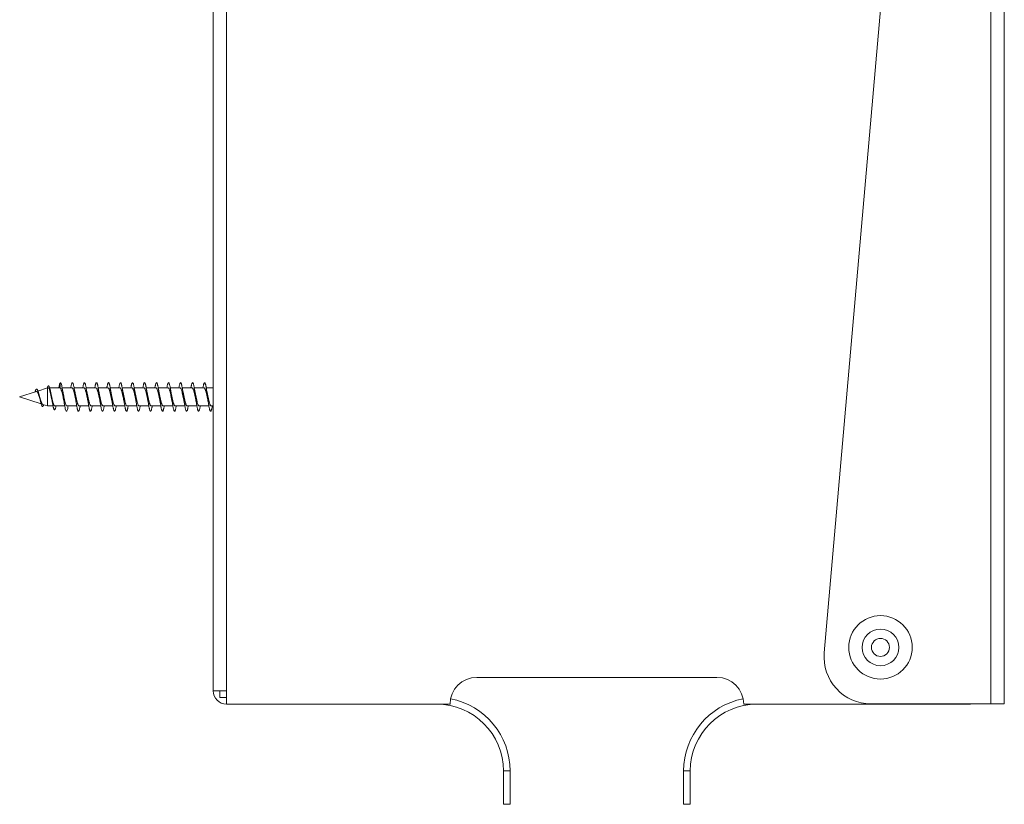
# Model space of a CAD drawing. Units: millimetres. Extents: x -223 to 556, y -241 to 468.
# Drawn here: x 369 to 517, y 1 to 119 of the extents above; entities that cross this region are included whole.
import ezdxf

# ---------------------------------------------------------------- set-up
doc = ezdxf.new("R2010")
doc.units = ezdxf.units.MM

msp = doc.modelspace()

# ---------------------------------------------------------------- linework, layer by layer
at = {"color": 7, "linetype": 'Continuous', "lineweight": 0}
for p, q in [((516.53, 235.02), (516.53, 16.52)), ((397.98, 18.47), (397.98, 234.47)), ((399.98, 234.47), (399.98, 18.47)), ((514.53, 16.52), (514.53, 234.02)), ((489.56, 24.13), (507.29, 226.78)), ((373.14, 63.82), (371.72, 63.36)), ((373.27, 63.82), (373.14, 63.82)), ((373.14, 61.12), (373.14, 63.82)), ((375.03, 63.82), (373.48, 63.82)), ((375.01, 63.82), (375.08, 64.61)), ((376.83, 63.82), (375.35, 63.82)), ((378.63, 63.82), (377.15, 63.82)), ((380.43, 63.82), (378.95, 63.82)), ((382.23, 63.82), (380.75, 63.82)), ((384.03, 63.82), (382.55, 63.82)), ((385.83, 63.82), (384.35, 63.82)), ((387.63, 63.82), (386.15, 63.82)), ((389.43, 63.82), (387.95, 63.82)), ((391.23, 63.82), (389.75, 63.82)), ((393.03, 63.82), (391.55, 63.82)), ((394.83, 63.82), (393.35, 63.82)), ((396.63, 63.82), (395.15, 63.82)), ((397.98, 63.82), (396.95, 63.82)), ((371.48, 63.28), (368.98, 62.47)), ((368.98, 62.47), (372.2, 61.42)), ((372.43, 61.35), (373.14, 61.12)), ((373.14, 61.12), (373.98, 61.12)), ((374.25, 61.12), (375.74, 61.12)), ((376.07, 61.12), (377.54, 61.12)), ((377.87, 61.12), (379.34, 61.12)), ((379.67, 61.12), (381.14, 61.12)), ((381.47, 61.12), (382.94, 61.12)), ((383.27, 61.12), (384.74, 61.12)), ((385.07, 61.12), (386.54, 61.12)), ((386.87, 61.12), (388.34, 61.12)), ((388.67, 61.12), (390.14, 61.12)), ((390.47, 61.12), (391.94, 61.12)), ((392.27, 61.12), (393.74, 61.12)), ((394.07, 61.12), (395.54, 61.12)), ((395.87, 61.12), (397.34, 61.12)), ((397.67, 61.12), (397.98, 61.12)), ((473.48, 20.47), (437.48, 20.47)), ((399.98, 18.47), (397.98, 18.47)), ((398.98, 18.47), (398.98, 17.47)), ((399.98, 18.47), (399.98, 16.47)), ((398.98, 17.47), (399.98, 17.47)), ((433.48, 16.47), (399.98, 16.47)), ((510.98, 16.47), (477.48, 16.47)), ((514.53, 16.52), (496.53, 16.52)), ((516.53, 16.52), (514.53, 16.52)), ((441.48, 6.47), (442.48, 6.47)), ((441.48, 1.47), (441.48, 6.47)), ((442.48, 6.47), (442.48, 1.47)), ((468.48, 6.47), (469.48, 6.47)), ((468.48, 1.47), (468.48, 6.47)), ((469.48, 6.47), (469.48, 1.47)), ((442.48, 1.47), (441.48, 1.47)), ((469.48, 1.47), (468.48, 1.47))]:
    msp.add_line(p, q, dxfattribs=at)
at = {"color": 7, "linetype": 'Continuous', "lineweight": 0, "flags": 128}
msp.add_lwpolyline([(376.25, 61.12), (376.21, 60.94), (376.18, 60.75), (376.14, 60.59), (376.1, 60.47), (376.06, 60.38), (376.02, 60.34), (375.98, 60.33), (375.94, 60.36), (375.9, 60.43), (375.86, 60.54), (375.82, 60.69), (375.78, 60.87), (375.75, 61.08), (375.71, 61.31), (375.67, 61.56), (375.63, 61.84), (375.59, 62.12), (375.55, 62.41), (375.51, 62.7), (375.47, 62.99), (375.43, 63.27), (375.39, 63.53), (375.36, 63.77), (375.32, 63.99), (375.28, 64.18), (375.24, 64.34), (375.2, 64.47), (375.16, 64.55), (375.12, 64.6), (375.08, 64.61), (375.08, 64.61)], dxfattribs=at)
at = {"color": 7, "linetype": 'Continuous', "lineweight": 0}
for radius in [4.75, 2.75, 1.35]:
    msp.add_circle((497.98, 24.97), radius, dxfattribs=at)
for centre, radius, start, end in [((496.53, 23.52), 7, 175, 270), ((437.48, 16.47), 4, 90, 180), ((473.48, 16.47), 4, 0, 90), ((399.98, 18.47), 2, 180, 270), ((431.48, 6.47), 10, 0, 90), ((431.48, 6.47), 11, 0, 79.0945), ((479.48, 6.47), 11, 100.9055, 180), ((479.48, 6.47), 10, 90, 180), ((510.98, 18.47), 2, 270, 282.8386), ((511.25, 18.47), 2, 270, 274.9257)]:
    msp.add_arc(centre, radius, start, end, dxfattribs=at)
for points, knots in [([(372.59, 61.3), (372.58, 61.29), (372.56, 61.23), (372.52, 61.14), (372.47, 61.06), (372.41, 61.03), (372.36, 61.06), (372.3, 61.15), (372.24, 61.29), (372.19, 61.46), (372.13, 61.65), (372.09, 61.86), (372.04, 62.08), (371.99, 62.31), (371.94, 62.54), (371.88, 62.77), (371.83, 62.99), (371.78, 63.19), (371.73, 63.36), (371.67, 63.5), (371.62, 63.6), (371.56, 63.65), (371.5, 63.66), (371.44, 63.62), (371.39, 63.53), (371.33, 63.41), (371.29, 63.3), (371.27, 63.23), (371.26, 63.21)], [0, 0, 0, 0, 0.006526, 0.052238, 0.098084, 0.144464, 0.190728, 0.237409, 0.284352, 0.331417, 0.369377, 0.407584, 0.445838, 0.484179, 0.522998, 0.561788, 0.600698, 0.640108, 0.679479, 0.719091, 0.759016, 0.799079, 0.839334, 0.880016, 0.920679, 0.95481, 0.989301, 1, 1, 1, 1]), ([(374.43, 61.12), (374.42, 61.08), (374.39, 60.96), (374.36, 60.82), (374.31, 60.69), (374.27, 60.61), (374.23, 60.56), (374.19, 60.56), (374.15, 60.6), (374.1, 60.68), (374.06, 60.8), (374.02, 60.95), (373.97, 61.15), (373.93, 61.37), (373.88, 61.61), (373.84, 61.88), (373.79, 62.16), (373.75, 62.45), (373.7, 62.74), (373.66, 63.01), (373.61, 63.28), (373.56, 63.52), (373.51, 63.73), (373.46, 63.9), (373.42, 64.03), (373.37, 64.11), (373.32, 64.14), (373.27, 64.12), (373.21, 64.05), (373.17, 63.95), (373.14, 63.85), (373.13, 63.82)], [0, 0, 0, 0, 0.020702, 0.061034, 0.095167, 0.129377, 0.163643, 0.198, 0.23244, 0.266938, 0.301537, 0.33622, 0.370968, 0.405827, 0.440768, 0.475785, 0.510925, 0.546141, 0.581452, 0.616891, 0.652402, 0.688038, 0.72379, 0.759627, 0.795616, 0.831702, 0.8679, 0.904252, 0.940817, 0.977409, 1, 1, 1, 1]), ([(373.27, 63.82), (373.27, 63.82), (373.3, 63.82), (373.33, 63.79), (373.38, 63.72), (373.43, 63.62), (373.48, 63.47), (373.52, 63.3), (373.57, 63.11), (373.62, 62.89), (373.67, 62.67), (373.72, 62.43), (373.76, 62.2), (373.8, 62.06), (373.81, 61.98)], [0, 0, 0, 0, 0.0234936, 0.1136341, 0.2012309, 0.2913681, 0.3789697, 0.4691113, 0.5567102, 0.6468488, 0.7344385, 0.8245674, 0.9121685, 1, 1, 1, 1]), ([(375.08, 64.61), (375.07, 64.6), (375.05, 64.58), (375.01, 64.51), (374.97, 64.41), (374.94, 64.29), (374.9, 64.12), (374.87, 63.97), (374.85, 63.85), (374.85, 63.82)], [0, 0, 0, 0, 0.152853, 0.304968, 0.453344, 0.601109, 0.750135, 0.93661, 1, 1, 1, 1]), ([(375.03, 63.82), (375.04, 63.82), (375.06, 63.82), (375.11, 63.78), (375.15, 63.7), (375.2, 63.59), (375.25, 63.44), (375.3, 63.26), (375.35, 63.06), (375.4, 62.85), (375.45, 62.62), (375.5, 62.38), (375.54, 62.18), (375.57, 62.07), (375.58, 62.03)], [0, 0, 0, 0, 0.051389, 0.134754, 0.22399, 0.315819, 0.404986, 0.496736, 0.58592, 0.67769, 0.766861, 0.858618, 0.947801, 1, 1, 1, 1]), ([(375.49, 63.07), (375.48, 63.11), (375.46, 63.19), (375.43, 63.33), (375.4, 63.5), (375.38, 63.64), (375.37, 63.71)], [0, 0, 0, 0, 0.198622, 0.430443, 0.696937, 1, 1, 1, 1]), ([(378.05, 61.12), (378.04, 61.05), (378.01, 60.91), (377.97, 60.73), (377.93, 60.57), (377.89, 60.45), (377.85, 60.37), (377.82, 60.33), (377.78, 60.32), (377.74, 60.36), (377.7, 60.44), (377.66, 60.55), (377.62, 60.7), (377.58, 60.88), (377.54, 61.09), (377.5, 61.33), (377.46, 61.58), (377.43, 61.86), (377.39, 62.14), (377.35, 62.44), (377.31, 62.73), (377.27, 63.02), (377.23, 63.29), (377.19, 63.56), (377.15, 63.8), (377.11, 64.02), (377.07, 64.2), (377.03, 64.36), (377, 64.48), (376.96, 64.57), (376.92, 64.61), (376.88, 64.62), (376.84, 64.58), (376.8, 64.51), (376.76, 64.4), (376.72, 64.25), (376.68, 64.07), (376.66, 63.92), (376.64, 63.83), (376.64, 63.82)], [0, 0, 0, 0, 0.025621, 0.053319, 0.081063, 0.108831, 0.136516, 0.164181, 0.191954, 0.219706, 0.247363, 0.27507, 0.302836, 0.330575, 0.358271, 0.385957, 0.413712, 0.441476, 0.469135, 0.496823, 0.524608, 0.552331, 0.579999, 0.60772, 0.635479, 0.663225, 0.690908, 0.718591, 0.746367, 0.774108, 0.801756, 0.829475, 0.857253, 0.884963, 0.912646, 0.940364, 0.968126, 0.995872, 1, 1, 1, 1]), ([(376.83, 63.82), (376.83, 63.82), (376.85, 63.83), (376.88, 63.8), (376.93, 63.74), (376.98, 63.64), (377.03, 63.51), (377.08, 63.34), (377.13, 63.15), (377.18, 62.94), (377.23, 62.72), (377.28, 62.48), (377.33, 62.25), (377.36, 62.1), (377.38, 62.03)], [0, 0, 0, 0, 0.003925, 0.095692, 0.184874, 0.276641, 0.36582, 0.457586, 0.546769, 0.638538, 0.727717, 0.819481, 0.90866, 1, 1, 1, 1]), ([(377.29, 63.07), (377.28, 63.11), (377.26, 63.19), (377.23, 63.33), (377.2, 63.5), (377.18, 63.64), (377.17, 63.71)], [0, 0, 0, 0, 0.198496, 0.430206, 0.696713, 1, 1, 1, 1]), ([(379.85, 61.12), (379.85, 61.12), (379.83, 61.04), (379.81, 60.9), (379.77, 60.71), (379.73, 60.56), (379.69, 60.44), (379.65, 60.37), (379.61, 60.33), (379.57, 60.33), (379.53, 60.36), (379.5, 60.44), (379.46, 60.56), (379.42, 60.71), (379.38, 60.9), (379.34, 61.11), (379.3, 61.35), (379.26, 61.61), (379.22, 61.88), (379.18, 62.17), (379.14, 62.46), (379.1, 62.75), (379.07, 63.04), (379.03, 63.32), (378.99, 63.58), (378.95, 63.82), (378.91, 64.03), (378.87, 64.22), (378.83, 64.37), (378.79, 64.49), (378.75, 64.57), (378.71, 64.61), (378.68, 64.61), (378.64, 64.58), (378.6, 64.5), (378.56, 64.39), (378.52, 64.24), (378.48, 64.05), (378.45, 63.91), (378.44, 63.83), (378.44, 63.82)], [0, 0, 0, 0, 0.0003229, 0.0280417, 0.0558158, 0.0835142, 0.1111908, 0.1389119, 0.1666696, 0.1944046, 0.2220624, 0.2497628, 0.2775466, 0.3052462, 0.3328968, 0.3606388, 0.3883976, 0.4161008, 0.4437832, 0.4714964, 0.4992651, 0.5269836, 0.5546285, 0.5823593, 0.6101355, 0.6378117, 0.6654841, 0.6932314, 0.7209832, 0.7486946, 0.7763656, 0.8040838, 0.8318615, 0.8595502, 0.8872007, 0.914959, 0.9427132, 0.9703862, 0.9980773, 1, 1, 1, 1]), ([(378.63, 63.81), (378.64, 63.82), (378.67, 63.82), (378.71, 63.77), (378.76, 63.69), (378.81, 63.57), (378.86, 63.42), (378.91, 63.24), (378.96, 63.03), (379.01, 62.81), (379.06, 62.58), (379.11, 62.35), (379.15, 62.16), (379.17, 62.06), (379.18, 62.03)], [0, 0, 0, 0, 0.056694, 0.145934, 0.237762, 0.327004, 0.418836, 0.508073, 0.599896, 0.689137, 0.780964, 0.870206, 0.962036, 1, 1, 1, 1]), ([(379.09, 63.07), (379.08, 63.13), (379.06, 63.22), (379.03, 63.36), (379, 63.51), (378.98, 63.63), (378.97, 63.71)], [0, 0, 0, 0, 0.311372, 0.469128, 0.656163, 1, 1, 1, 1]), ([(381.65, 61.12), (381.64, 61.08), (381.62, 60.96), (381.59, 60.8), (381.55, 60.64), (381.51, 60.51), (381.48, 60.41), (381.44, 60.35), (381.4, 60.32), (381.37, 60.33), (381.33, 60.37), (381.29, 60.45), (381.25, 60.57), (381.21, 60.73), (381.17, 60.91), (381.14, 61.13), (381.1, 61.37), (381.06, 61.63), (381.02, 61.91), (380.98, 62.19), (380.94, 62.49), (380.9, 62.78), (380.86, 63.06), (380.82, 63.34), (380.78, 63.6), (380.75, 63.84), (380.71, 64.05), (380.67, 64.23), (380.63, 64.38), (380.59, 64.5), (380.55, 64.58), (380.51, 64.61), (380.47, 64.61), (380.43, 64.57), (380.39, 64.49), (380.35, 64.37), (380.32, 64.22), (380.28, 64.04), (380.25, 63.89), (380.24, 63.82)], [0, 0, 0, 0, 0.016283, 0.042305, 0.068233, 0.094196, 0.120248, 0.146253, 0.172195, 0.198172, 0.224195, 0.251953, 0.27966, 0.307329, 0.33508, 0.362855, 0.390519, 0.418203, 0.445981, 0.473718, 0.501402, 0.529108, 0.556858, 0.584623, 0.612308, 0.639979, 0.667756, 0.695505, 0.723161, 0.750873, 0.778645, 0.806378, 0.834072, 0.861767, 0.889527, 0.917288, 0.944948, 0.972641, 1, 1, 1, 1]), ([(380.43, 63.82), (380.43, 63.82), (380.45, 63.82), (380.49, 63.8), (380.54, 63.73), (380.59, 63.63), (380.64, 63.49), (380.69, 63.32), (380.74, 63.12), (380.79, 62.91), (380.83, 62.68), (380.88, 62.45), (380.93, 62.23), (380.96, 62.09), (380.98, 62.02)], [0, 0, 0, 0, 0.017565, 0.106713, 0.198447, 0.287589, 0.379316, 0.468465, 0.560198, 0.649344, 0.741077, 0.830219, 0.921947, 1, 1, 1, 1]), ([(380.89, 63.07), (380.88, 63.11), (380.86, 63.19), (380.83, 63.33), (380.8, 63.5), (380.78, 63.64), (380.77, 63.71)], [0, 0, 0, 0, 0.198595, 0.430399, 0.696896, 1, 1, 1, 1]), ([(383.45, 61.12), (383.44, 61.06), (383.42, 60.94), (383.38, 60.77), (383.35, 60.62), (383.31, 60.49), (383.27, 60.4), (383.24, 60.34), (383.2, 60.32), (383.16, 60.33), (383.13, 60.38), (383.09, 60.46), (383.05, 60.57), (383.02, 60.72), (382.98, 60.89), (382.94, 61.09), (382.91, 61.31), (382.87, 61.55), (382.83, 61.81), (382.8, 62.07), (382.76, 62.35), (382.72, 62.62), (382.69, 62.89), (382.65, 63.16), (382.61, 63.41), (382.58, 63.65), (382.54, 63.87), (382.5, 64.07), (382.47, 64.24), (382.43, 64.38), (382.39, 64.49), (382.36, 64.57), (382.32, 64.61), (382.28, 64.62), (382.25, 64.59), (382.21, 64.53), (382.17, 64.43), (382.14, 64.31), (382.1, 64.15), (382.07, 63.99), (382.05, 63.87), (382.04, 63.82)], [0, 0, 0, 0, 0.020471, 0.046435, 0.072435, 0.09848, 0.124475, 0.150401, 0.176397, 0.202455, 0.228432, 0.25437, 0.280374, 0.306409, 0.332419, 0.358387, 0.384344, 0.410369, 0.436412, 0.462359, 0.488301, 0.514342, 0.540371, 0.566326, 0.592291, 0.618304, 0.644337, 0.670342, 0.696284, 0.722258, 0.748314, 0.774315, 0.800241, 0.826231, 0.852278, 0.878277, 0.904239, 0.930214, 0.956231, 0.982272, 1, 1, 1, 1]), ([(382.23, 63.82), (382.24, 63.82), (382.27, 63.81), (382.32, 63.76), (382.37, 63.68), (382.42, 63.55), (382.47, 63.39), (382.51, 63.21), (382.56, 63), (382.61, 62.78), (382.66, 62.55), (382.71, 62.32), (382.75, 62.14), (382.77, 62.05), (382.78, 62.03)], [0, 0, 0, 0, 0.0677408, 0.1594996, 0.2486779, 0.3404418, 0.4296168, 0.5213771, 0.6105524, 0.7023122, 0.7914925, 0.8832578, 0.9724332, 1, 1, 1, 1]), ([(382.69, 63.07), (382.68, 63.11), (382.67, 63.18), (382.65, 63.27), (382.63, 63.36), (382.61, 63.45), (382.59, 63.57), (382.57, 63.66), (382.57, 63.71)], [0, 0, 0, 0, 0.196344, 0.353735, 0.472167, 0.604486, 0.779917, 1, 1, 1, 1]), ([(385.25, 61.12), (385.24, 61.05), (385.21, 60.92), (385.18, 60.75), (385.14, 60.6), (385.1, 60.48), (385.07, 60.39), (385.03, 60.34), (384.99, 60.32), (384.96, 60.34), (384.92, 60.39), (384.88, 60.48), (384.85, 60.6), (384.81, 60.74), (384.77, 60.92), (384.74, 61.12), (384.7, 61.35), (384.66, 61.59), (384.63, 61.85), (384.59, 62.12), (384.55, 62.39), (384.52, 62.66), (384.48, 62.93), (384.44, 63.2), (384.41, 63.45), (384.37, 63.69), (384.33, 63.9), (384.3, 64.09), (384.26, 64.26), (384.22, 64.4), (384.19, 64.5), (384.15, 64.57), (384.11, 64.61), (384.08, 64.61), (384.04, 64.58), (384, 64.52), (383.97, 64.42), (383.93, 64.28), (383.89, 64.12), (383.86, 63.97), (383.84, 63.86), (383.84, 63.82)], [0, 0, 0, 0, 0.024682, 0.0507283, 0.0767174, 0.1026721, 0.1286511, 0.1546702, 0.180703, 0.2066683, 0.2326016, 0.2586247, 0.2846689, 0.3106154, 0.3365597, 0.3625846, 0.3886124, 0.4145966, 0.440555, 0.4665328, 0.4925713, 0.5185873, 0.5445149, 0.5704806, 0.5965336, 0.622534, 0.6484707, 0.6744518, 0.7004789, 0.7264996, 0.7524783, 0.7784222, 0.8044233, 0.8304745, 0.8564417, 0.8823672, 0.9083845, 0.9344254, 0.9603941, 0.9863489, 1, 1, 1, 1]), ([(384.03, 63.82), (384.04, 63.82), (384.06, 63.82), (384.1, 63.79), (384.15, 63.72), (384.19, 63.61), (384.24, 63.47), (384.29, 63.29), (384.34, 63.1), (384.39, 62.88), (384.44, 62.65), (384.49, 62.42), (384.54, 62.21), (384.56, 62.08), (384.58, 62.03)], [0, 0, 0, 0, 0.028663, 0.120489, 0.209721, 0.301543, 0.390779, 0.482604, 0.571841, 0.663667, 0.752902, 0.844723, 0.933962, 1, 1, 1, 1]), ([(384.49, 63.07), (384.48, 63.11), (384.47, 63.16), (384.45, 63.23), (384.44, 63.28), (384.44, 63.32), (384.42, 63.38), (384.41, 63.46), (384.39, 63.57), (384.37, 63.66), (384.37, 63.71)], [0, 0, 0, 0, 0.163741, 0.28361, 0.35853, 0.40927, 0.495855, 0.622468, 0.790069, 1, 1, 1, 1]), ([(387.05, 61.12), (387.05, 61.11), (387.03, 61.03), (387.01, 60.89), (386.97, 60.72), (386.93, 60.58), (386.9, 60.46), (386.86, 60.38), (386.82, 60.33), (386.79, 60.32), (386.75, 60.34), (386.71, 60.4), (386.68, 60.49), (386.64, 60.62), (386.6, 60.77), (386.57, 60.95), (386.53, 61.16), (386.49, 61.39), (386.46, 61.63), (386.42, 61.89), (386.38, 62.16), (386.35, 62.43), (386.31, 62.71), (386.27, 62.98), (386.24, 63.24), (386.2, 63.49), (386.16, 63.72), (386.13, 63.93), (386.09, 64.12), (386.05, 64.28), (386.02, 64.42), (385.98, 64.52), (385.94, 64.58), (385.91, 64.61), (385.87, 64.61), (385.84, 64.57), (385.8, 64.5), (385.76, 64.4), (385.73, 64.26), (385.69, 64.09), (385.66, 63.95), (385.64, 63.85), (385.64, 63.82)], [0, 0, 0, 0, 0.002741, 0.028791, 0.054756, 0.080683, 0.106706, 0.132747, 0.15871, 0.184665, 0.210668, 0.236698, 0.262713, 0.288662, 0.314617, 0.340663, 0.366685, 0.392613, 0.41858, 0.444624, 0.470634, 0.496598, 0.522565, 0.54857, 0.574611, 0.6006, 0.626527, 0.652525, 0.678581, 0.704552, 0.730486, 0.756494, 0.782528, 0.80853, 0.834494, 0.860456, 0.886482, 0.912519, 0.938462, 0.964405, 0.990448, 1, 1, 1, 1]), ([(385.83, 63.82), (385.85, 63.82), (385.88, 63.81), (385.92, 63.75), (385.97, 63.66), (386.02, 63.53), (386.07, 63.37), (386.12, 63.18), (386.17, 62.98), (386.22, 62.75), (386.27, 62.52), (386.32, 62.29), (386.35, 62.12), (386.37, 62.04), (386.38, 62.03)], [0, 0, 0, 0, 0.081358, 0.17051, 0.262247, 0.351395, 0.443128, 0.532276, 0.624009, 0.713161, 0.804896, 0.894042, 0.985772, 1, 1, 1, 1]), ([(386.29, 63.07), (386.28, 63.11), (386.27, 63.18), (386.25, 63.27), (386.23, 63.36), (386.21, 63.44), (386.19, 63.56), (386.17, 63.66), (386.17, 63.71)], [0, 0, 0, 0, 0.19852, 0.356771, 0.473871, 0.601211, 0.776034, 1, 1, 1, 1]), ([(388.85, 61.12), (388.84, 61.1), (388.83, 61.01), (388.8, 60.87), (388.76, 60.7), (388.73, 60.56), (388.69, 60.45), (388.65, 60.37), (388.62, 60.33), (388.58, 60.32), (388.54, 60.35), (388.51, 60.41), (388.47, 60.51), (388.43, 60.64), (388.4, 60.8), (388.36, 60.98), (388.32, 61.19), (388.29, 61.42), (388.25, 61.67), (388.22, 61.93), (388.18, 62.2), (388.14, 62.48), (388.11, 62.75), (388.07, 63.02), (388.03, 63.28), (388, 63.53), (387.96, 63.76), (387.92, 63.97), (387.89, 64.15), (387.85, 64.31), (387.81, 64.43), (387.78, 64.53), (387.74, 64.59), (387.7, 64.62), (387.67, 64.61), (387.63, 64.57), (387.59, 64.49), (387.56, 64.38), (387.52, 64.24), (387.48, 64.06), (387.46, 63.92), (387.44, 63.84), (387.44, 63.82)], [0, 0, 0, 0, 0.006756, 0.032718, 0.058688, 0.084718, 0.11075, 0.136692, 0.162638, 0.188684, 0.214706, 0.240648, 0.266616, 0.292639, 0.318666, 0.344657, 0.370603, 0.396587, 0.42264, 0.448632, 0.474554, 0.500551, 0.526601, 0.552584, 0.578536, 0.604523, 0.630547, 0.656576, 0.68254, 0.708479, 0.734507, 0.76055, 0.786494, 0.81244, 0.838472, 0.864498, 0.890476, 0.916437, 0.942424, 0.968463, 0.994476, 1, 1, 1, 1]), ([(387.63, 63.81), (387.64, 63.82), (387.66, 63.82), (387.7, 63.78), (387.75, 63.71), (387.8, 63.59), (387.85, 63.44), (387.9, 63.27), (387.95, 63.07), (388, 62.85), (388.05, 62.62), (388.1, 62.39), (388.14, 62.19), (388.17, 62.07), (388.18, 62.03)], [0, 0, 0, 0, 0.04233, 0.131519, 0.223294, 0.312485, 0.404263, 0.493455, 0.585233, 0.674418, 0.766188, 0.85538, 0.947157, 1, 1, 1, 1]), ([(388.09, 63.07), (388.08, 63.1), (388.07, 63.16), (388.05, 63.24), (388.04, 63.3), (388.03, 63.37), (388.01, 63.45), (387.99, 63.57), (387.97, 63.66), (387.97, 63.71)], [0, 0, 0, 0, 0.161759, 0.294511, 0.397485, 0.477709, 0.611421, 0.785053, 1, 1, 1, 1]), ([(390.65, 61.12), (390.64, 61.09), (390.62, 60.99), (390.6, 60.84), (390.56, 60.67), (390.52, 60.54), (390.49, 60.43), (390.45, 60.36), (390.41, 60.33), (390.38, 60.32), (390.34, 60.36), (390.3, 60.43), (390.27, 60.53), (390.23, 60.66), (390.19, 60.83), (390.16, 61.01), (390.12, 61.23), (390.08, 61.46), (390.05, 61.71), (390.01, 61.97), (389.97, 62.25), (389.94, 62.52), (389.9, 62.79), (389.86, 63.06), (389.83, 63.32), (389.79, 63.56), (389.75, 63.79), (389.72, 64), (389.68, 64.18), (389.64, 64.33), (389.61, 64.45), (389.57, 64.54), (389.53, 64.6), (389.5, 64.62), (389.46, 64.6), (389.42, 64.56), (389.39, 64.47), (389.35, 64.36), (389.31, 64.21), (389.28, 64.04), (389.25, 63.9), (389.24, 63.82), (389.24, 63.82)], [0, 0, 0, 0, 0.010701, 0.036736, 0.062758, 0.088726, 0.114688, 0.140682, 0.16672, 0.192726, 0.218654, 0.244628, 0.270684, 0.296676, 0.322605, 0.348595, 0.37463, 0.400638, 0.426608, 0.452564, 0.478574, 0.504619, 0.53058, 0.556508, 0.582533, 0.608572, 0.634528, 0.660481, 0.686489, 0.712519, 0.738526, 0.764474, 0.790434, 0.816479, 0.842497, 0.868422, 0.894391, 0.920437, 0.946441, 0.972397, 0.998368, 1, 1, 1, 1]), ([(389.43, 63.82), (389.43, 63.82), (389.45, 63.83), (389.48, 63.8), (389.53, 63.75), (389.58, 63.64), (389.63, 63.51), (389.68, 63.35), (389.73, 63.16), (389.78, 62.95), (389.83, 62.72), (389.88, 62.49), (389.93, 62.26), (389.96, 62.1), (389.98, 62.03), (389.98, 62.03)], [0, 0, 0, 0, 0.0032589, 0.0924341, 0.1841955, 0.2733677, 0.3651259, 0.4542947, 0.5460481, 0.6352238, 0.7269852, 0.8161583, 0.9079175, 0.9970902, 1, 1, 1, 1]), ([(389.89, 63.07), (389.88, 63.1), (389.87, 63.14), (389.86, 63.21), (389.85, 63.25), (389.84, 63.28), (389.84, 63.32), (389.83, 63.37), (389.81, 63.45), (389.79, 63.57), (389.77, 63.66), (389.77, 63.71)], [0, 0, 0, 0, 0.134003, 0.23917, 0.314897, 0.360715, 0.398838, 0.483918, 0.611703, 0.783239, 1, 1, 1, 1]), ([(392.45, 61.12), (392.44, 61.08), (392.42, 60.97), (392.39, 60.81), (392.35, 60.65), (392.32, 60.52), (392.28, 60.42), (392.24, 60.35), (392.21, 60.32), (392.17, 60.33), (392.13, 60.37), (392.1, 60.44), (392.06, 60.55), (392.02, 60.69), (391.99, 60.85), (391.95, 61.05), (391.91, 61.26), (391.88, 61.5), (391.84, 61.75), (391.8, 62.02), (391.77, 62.29), (391.73, 62.56), (391.69, 62.84), (391.66, 63.1), (391.62, 63.36), (391.58, 63.6), (391.55, 63.82), (391.51, 64.03), (391.47, 64.2), (391.44, 64.35), (391.4, 64.47), (391.36, 64.55), (391.33, 64.6), (391.29, 64.62), (391.25, 64.6), (391.22, 64.54), (391.18, 64.46), (391.14, 64.34), (391.11, 64.19), (391.07, 64.01), (391.05, 63.88), (391.04, 63.82)], [0, 0, 0, 0, 0.014847, 0.040862, 0.066787, 0.092762, 0.118813, 0.144813, 0.170765, 0.196743, 0.222761, 0.248795, 0.274777, 0.30071, 0.326717, 0.352772, 0.378734, 0.404668, 0.430687, 0.456723, 0.482709, 0.50867, 0.534649, 0.56068, 0.586709, 0.61265, 0.6386, 0.664649, 0.690669, 0.716606, 0.742577, 0.768606, 0.79463, 0.820615, 0.846566, 0.872555, 0.898607, 0.924596, 0.950518, 0.97652, 1, 1, 1, 1]), ([(391.23, 63.81), (391.24, 63.82), (391.27, 63.82), (391.31, 63.77), (391.36, 63.69), (391.41, 63.57), (391.46, 63.42), (391.51, 63.24), (391.56, 63.04), (391.61, 62.82), (391.66, 62.59), (391.7, 62.36), (391.74, 62.17), (391.77, 62.06), (391.78, 62.03)], [0, 0, 0, 0, 0.053407, 0.1451764, 0.2343603, 0.3261306, 0.4153194, 0.5070944, 0.5962801, 0.688051, 0.777239, 0.8690139, 0.9582011, 1, 1, 1, 1]), ([(391.69, 63.07), (391.68, 63.11), (391.67, 63.16), (391.65, 63.23), (391.64, 63.28), (391.64, 63.32), (391.62, 63.37), (391.61, 63.46), (391.59, 63.57), (391.57, 63.66), (391.57, 63.71)], [0, 0, 0, 0, 0.175267, 0.292789, 0.351436, 0.404867, 0.495642, 0.624397, 0.792071, 1, 1, 1, 1]), ([(394.25, 61.12), (394.24, 61.07), (394.22, 60.95), (394.18, 60.78), (394.15, 60.63), (394.11, 60.5), (394.07, 60.41), (394.04, 60.35), (394, 60.32), (393.96, 60.33), (393.93, 60.38), (393.89, 60.46), (393.85, 60.57), (393.82, 60.71), (393.78, 60.88), (393.74, 61.08), (393.71, 61.3), (393.67, 61.54), (393.63, 61.79), (393.6, 62.06), (393.56, 62.33), (393.52, 62.61), (393.49, 62.88), (393.45, 63.14), (393.41, 63.4), (393.38, 63.64), (393.34, 63.86), (393.3, 64.06), (393.27, 64.23), (393.23, 64.37), (393.2, 64.48), (393.16, 64.56), (393.12, 64.61), (393.09, 64.62), (393.05, 64.59), (393.01, 64.53), (392.98, 64.44), (392.94, 64.31), (392.9, 64.16), (392.87, 63.99), (392.85, 63.87), (392.84, 63.82)], [0, 0, 0, 0, 0.019014, 0.04497, 0.070967, 0.097019, 0.123005, 0.148929, 0.174936, 0.200989, 0.226962, 0.25291, 0.278912, 0.304943, 0.330962, 0.356925, 0.382875, 0.408909, 0.434949, 0.460887, 0.486839, 0.512882, 0.538904, 0.564867, 0.590835, 0.61684, 0.642879, 0.668883, 0.694816, 0.720797, 0.746856, 0.772847, 0.798777, 0.824775, 0.850816, 0.87682, 0.902789, 0.928754, 0.954772, 0.980816, 1, 1, 1, 1]), ([(393.03, 63.82), (393.03, 63.82), (393.05, 63.82), (393.09, 63.8), (393.14, 63.73), (393.19, 63.63), (393.24, 63.49), (393.29, 63.32), (393.33, 63.13), (393.38, 62.92), (393.43, 62.69), (393.48, 62.46), (393.53, 62.23), (393.56, 62.09), (393.58, 62.03)], [0, 0, 0, 0, 0.014316, 0.106058, 0.195216, 0.28696, 0.376115, 0.467856, 0.557015, 0.648761, 0.737916, 0.829656, 0.91881, 1, 1, 1, 1]), ([(393.49, 63.07), (393.48, 63.11), (393.46, 63.19), (393.43, 63.33), (393.4, 63.5), (393.38, 63.64), (393.37, 63.71)], [0, 0, 0, 0, 0.198478, 0.430189, 0.696704, 1, 1, 1, 1]), ([(396.05, 61.12), (396.04, 61.06), (396.01, 60.93), (395.98, 60.75), (395.94, 60.6), (395.9, 60.48), (395.87, 60.4), (395.83, 60.34), (395.79, 60.32), (395.76, 60.34), (395.72, 60.39), (395.69, 60.47), (395.65, 60.59), (395.61, 60.74), (395.58, 60.91), (395.54, 61.11), (395.5, 61.34), (395.47, 61.58), (395.43, 61.83), (395.39, 62.1), (395.36, 62.37), (395.32, 62.65), (395.28, 62.92), (395.25, 63.18), (395.21, 63.44), (395.17, 63.67), (395.14, 63.89), (395.1, 64.08), (395.06, 64.25), (395.03, 64.39), (394.99, 64.5), (394.95, 64.57), (394.92, 64.61), (394.88, 64.62), (394.84, 64.59), (394.81, 64.52), (394.77, 64.42), (394.73, 64.29), (394.7, 64.13), (394.66, 63.97), (394.65, 63.86), (394.64, 63.82)], [0, 0, 0, 0, 0.023191, 0.049232, 0.075228, 0.101191, 0.127163, 0.153183, 0.179222, 0.205179, 0.231115, 0.257149, 0.283187, 0.309133, 0.335089, 0.361111, 0.38714, 0.413135, 0.439088, 0.465062, 0.491109, 0.517121, 0.543045, 0.569023, 0.595076, 0.621071, 0.647018, 0.673002, 0.699025, 0.725054, 0.751031, 0.776969, 0.802979, 0.829032, 0.854991, 0.880925, 0.906948, 0.932984, 0.958961, 0.984922, 1, 1, 1, 1]), ([(394.83, 63.82), (394.84, 63.82), (394.87, 63.81), (394.92, 63.77), (394.97, 63.68), (395.01, 63.55), (395.06, 63.4), (395.11, 63.21), (395.16, 63.01), (395.21, 62.79), (395.26, 62.56), (395.31, 62.32), (395.35, 62.14), (395.37, 62.05), (395.38, 62.03)], [0, 0, 0, 0, 0.067108, 0.156336, 0.248153, 0.337385, 0.429204, 0.51843, 0.610241, 0.69947, 0.791284, 0.880515, 0.972333, 1, 1, 1, 1]), ([(395.29, 63.07), (395.28, 63.12), (395.26, 63.19), (395.24, 63.29), (395.23, 63.37), (395.21, 63.45), (395.19, 63.56), (395.17, 63.66), (395.17, 63.71)], [0, 0, 0, 0, 0.2204681, 0.3862971, 0.4957634, 0.6085483, 0.7760307, 1, 1, 1, 1]), ([(397.85, 61.12), (397.85, 61.12), (397.83, 61.04), (397.81, 60.9), (397.77, 60.73), (397.74, 60.58), (397.7, 60.47), (397.66, 60.38), (397.63, 60.34), (397.59, 60.32), (397.55, 60.34), (397.52, 60.4), (397.48, 60.49), (397.44, 60.61), (397.41, 60.76), (397.37, 60.94), (397.33, 61.15), (397.3, 61.37), (397.26, 61.62), (397.22, 61.88), (397.19, 62.14), (397.15, 62.42), (397.11, 62.69), (397.08, 62.96), (397.04, 63.23), (397, 63.48), (396.97, 63.71), (396.93, 63.92), (396.89, 64.11), (396.86, 64.28), (396.82, 64.41), (396.78, 64.51), (396.75, 64.58), (396.71, 64.61), (396.67, 64.61), (396.64, 64.58), (396.6, 64.51), (396.56, 64.4), (396.53, 64.27), (396.49, 64.1), (396.46, 63.95), (396.44, 63.85), (396.44, 63.82)], [0, 0, 0, 0, 0.001372, 0.027421, 0.053374, 0.079307, 0.105334, 0.131367, 0.157335, 0.183294, 0.209288, 0.235319, 0.261336, 0.287274, 0.313232, 0.339282, 0.365293, 0.391221, 0.417197, 0.443234, 0.469246, 0.495217, 0.521176, 0.547176, 0.573221, 0.599201, 0.625124, 0.651132, 0.677182, 0.703147, 0.72909, 0.755095, 0.781124, 0.807133, 0.833092, 0.859046, 0.885079, 0.911112, 0.937045, 0.962997, 0.98904, 1, 1, 1, 1]), ([(396.63, 63.82), (396.64, 63.82), (396.66, 63.82), (396.69, 63.79), (396.74, 63.72), (396.79, 63.61), (396.84, 63.47), (396.89, 63.3), (396.94, 63.1), (396.99, 62.88), (397.04, 62.66), (397.09, 62.42), (397.14, 62.21), (397.16, 62.08), (397.18, 62.03)], [0, 0, 0, 0, 0.027977, 0.117147, 0.208903, 0.298067, 0.389815, 0.478985, 0.570741, 0.65991, 0.751665, 0.840832, 0.932583, 1, 1, 1, 1]), ([(397.09, 63.07), (397.08, 63.11), (397.06, 63.19), (397.03, 63.33), (397, 63.5), (396.98, 63.64), (396.97, 63.71)], [0, 0, 0, 0, 0.198548, 0.430324, 0.696832, 1, 1, 1, 1]), ([(371.48, 63.28), (371.49, 63.28), (371.52, 63.29), (371.56, 63.28), (371.61, 63.24), (371.66, 63.18), (371.71, 63.09), (371.75, 62.98), (371.8, 62.86), (371.85, 62.72), (371.9, 62.56), (371.95, 62.4), (371.98, 62.29), (371.99, 62.24), (372, 62.23)], [0, 0, 0, 0, 0.057379, 0.145611, 0.23455, 0.325954, 0.4171, 0.510722, 0.604978, 0.701829, 0.798676, 0.89816, 0.998031, 1, 1, 1, 1]), ([(371.89, 62.81), (371.88, 62.82), (371.86, 62.87), (371.84, 62.94), (371.83, 62.99)], [0, 0, 0, 0, 0.293756, 1, 1, 1, 1]), ([(372.43, 61.35), (372.42, 61.36), (372.39, 61.37), (372.34, 61.43), (372.29, 61.52), (372.24, 61.64), (372.19, 61.78), (372.14, 61.93), (372.09, 62.11), (372.04, 62.28), (371.99, 62.46), (371.94, 62.63), (371.9, 62.75), (371.89, 62.8), (371.88, 62.81)], [0, 0, 0, 0, 0.074511, 0.173904, 0.268037, 0.365066, 0.45658, 0.55087, 0.640054, 0.73195, 0.818912, 0.908574, 0.99273, 1, 1, 1, 1]), ([(371.99, 62.23), (372, 62.21), (372.02, 62.15), (372.04, 62.06), (372.05, 62.01)], [0, 0, 0, 0, 0.309784, 1, 1, 1, 1]), ([(373.66, 63.03), (373.65, 63.07), (373.63, 63.16), (373.61, 63.27), (373.6, 63.33)], [0, 0, 0, 0, 0.404285, 1, 1, 1, 1]), ([(374.25, 61.12), (374.24, 61.12), (374.21, 61.12), (374.17, 61.16), (374.12, 61.24), (374.07, 61.36), (374.02, 61.51), (373.97, 61.69), (373.92, 61.89), (373.87, 62.11), (373.82, 62.34), (373.76, 62.57), (373.71, 62.8), (373.68, 62.96), (373.66, 63.03), (373.66, 63.03)], [0, 0, 0, 0, 0.0463155, 0.1338981, 0.2190147, 0.3066, 0.3917173, 0.4793011, 0.5644052, 0.6519771, 0.7370794, 0.8246498, 0.9097651, 0.9973473, 1, 1, 1, 1]), ([(373.81, 61.98), (373.81, 61.98), (373.82, 61.93), (373.85, 61.81), (373.87, 61.68), (373.89, 61.61)], [0, 0, 0, 0, 0.028667, 0.482748, 1, 1, 1, 1]), ([(376.07, 61.12), (376.07, 61.12), (376.05, 61.11), (376.02, 61.14), (375.97, 61.2), (375.92, 61.3), (375.87, 61.43), (375.82, 61.6), (375.77, 61.79), (375.72, 62), (375.67, 62.22), (375.62, 62.46), (375.58, 62.69), (375.53, 62.9), (375.5, 63.02), (375.49, 63.07)], [0, 0, 0, 0, 0.005126, 0.08859, 0.174474, 0.257937, 0.34382, 0.427288, 0.513178, 0.596644, 0.68253, 0.765995, 0.851881, 0.935349, 1, 1, 1, 1]), ([(375.58, 62.03), (375.58, 61.99), (375.6, 61.9), (375.63, 61.75), (375.66, 61.57), (375.69, 61.43), (375.7, 61.35)], [0, 0, 0, 0, 0.198942, 0.430923, 0.697358, 1, 1, 1, 1]), ([(377.87, 61.12), (377.86, 61.12), (377.84, 61.12), (377.8, 61.16), (377.75, 61.23), (377.7, 61.35), (377.65, 61.5), (377.6, 61.68), (377.55, 61.88), (377.5, 62.1), (377.45, 62.32), (377.4, 62.56), (377.35, 62.79), (377.32, 62.96), (377.29, 63.05), (377.29, 63.07)], [0, 0, 0, 0, 0.0416881, 0.12516, 0.2110527, 0.2945234, 0.3804157, 0.463882, 0.549767, 0.6332389, 0.7191334, 0.8026038, 0.8884954, 0.9719665, 1, 1, 1, 1]), ([(377.38, 62.03), (377.39, 61.98), (377.4, 61.91), (377.42, 61.8), (377.44, 61.71), (377.46, 61.62), (377.48, 61.5), (377.49, 61.41), (377.5, 61.35)], [0, 0, 0, 0, 0.220923, 0.387104, 0.496835, 0.609428, 0.776571, 1, 1, 1, 1]), ([(379.67, 61.12), (379.66, 61.12), (379.63, 61.13), (379.58, 61.19), (379.53, 61.28), (379.48, 61.41), (379.43, 61.57), (379.38, 61.76), (379.33, 61.97), (379.28, 62.19), (379.23, 62.42), (379.18, 62.66), (379.13, 62.88), (379.1, 63.01), (379.09, 63.08)], [0, 0, 0, 0, 0.078202, 0.161596, 0.247408, 0.330804, 0.416619, 0.500016, 0.585834, 0.669224, 0.755035, 0.838431, 0.924244, 1, 1, 1, 1]), ([(379.18, 62.03), (379.18, 61.99), (379.2, 61.9), (379.23, 61.75), (379.27, 61.57), (379.29, 61.43), (379.3, 61.35)], [0, 0, 0, 0, 0.200198, 0.432714, 0.698797, 1, 1, 1, 1]), ([(381.47, 61.12), (381.47, 61.12), (381.44, 61.12), (381.41, 61.15), (381.36, 61.22), (381.31, 61.33), (381.26, 61.48), (381.21, 61.65), (381.16, 61.85), (381.11, 62.06), (381.06, 62.29), (381.01, 62.53), (380.96, 62.76), (380.92, 62.94), (380.9, 63.04), (380.89, 63.07)], [0, 0, 0, 0, 0.028898, 0.11479, 0.198266, 0.284164, 0.367638, 0.453532, 0.537004, 0.622896, 0.706373, 0.792269, 0.875741, 0.961633, 1, 1, 1, 1]), ([(380.98, 62.03), (380.99, 61.98), (381, 61.91), (381.02, 61.8), (381.04, 61.71), (381.06, 61.62), (381.08, 61.51), (381.09, 61.41), (381.1, 61.35)], [0, 0, 0, 0, 0.220773, 0.386841, 0.496518, 0.609075, 0.776327, 1, 1, 1, 1]), ([(383.27, 61.12), (383.26, 61.12), (383.23, 61.13), (383.18, 61.18), (383.13, 61.27), (383.09, 61.39), (383.04, 61.55), (382.99, 61.73), (382.94, 61.94), (382.89, 62.16), (382.84, 62.39), (382.79, 62.63), (382.74, 62.85), (382.71, 63.01), (382.69, 63.07), (382.69, 63.08)], [0, 0, 0, 0, 0.065458, 0.151315, 0.234748, 0.320601, 0.404036, 0.489891, 0.573328, 0.659188, 0.74262, 0.828472, 0.911911, 0.997769, 1, 1, 1, 1]), ([(382.78, 62.03), (382.78, 61.99), (382.8, 61.9), (382.83, 61.75), (382.87, 61.57), (382.89, 61.43), (382.9, 61.35)], [0, 0, 0, 0, 0.199008, 0.430957, 0.697355, 1, 1, 1, 1]), ([(385.07, 61.12), (385.07, 61.12), (385.05, 61.12), (385.01, 61.14), (384.96, 61.21), (384.91, 61.32), (384.86, 61.45), (384.81, 61.63), (384.76, 61.82), (384.72, 62.03), (384.67, 62.26), (384.62, 62.49), (384.57, 62.73), (384.52, 62.92), (384.5, 63.03), (384.49, 63.07)], [0, 0, 0, 0, 0.018539, 0.101968, 0.187816, 0.271251, 0.357106, 0.440538, 0.526391, 0.609823, 0.695673, 0.779111, 0.864968, 0.9484, 1, 1, 1, 1]), ([(384.58, 62.03), (384.58, 61.99), (384.6, 61.91), (384.63, 61.75), (384.66, 61.57), (384.69, 61.43), (384.7, 61.35)], [0, 0, 0, 0, 0.198991, 0.430916, 0.697279, 1, 1, 1, 1]), ([(386.87, 61.12), (386.86, 61.12), (386.83, 61.12), (386.79, 61.17), (386.74, 61.25), (386.69, 61.37), (386.64, 61.52), (386.59, 61.71), (386.54, 61.91), (386.49, 62.13), (386.44, 62.36), (386.4, 62.6), (386.35, 62.82), (386.31, 62.99), (386.29, 63.06), (386.29, 63.07)], [0, 0, 0, 0, 0.055119, 0.138578, 0.224458, 0.30791, 0.393781, 0.477238, 0.563115, 0.646573, 0.73245, 0.815904, 0.901776, 0.985235, 1, 1, 1, 1]), ([(386.38, 62.03), (386.38, 61.99), (386.4, 61.9), (386.43, 61.74), (386.47, 61.56), (386.49, 61.42), (386.5, 61.35)], [0, 0, 0, 0, 0.21089, 0.447112, 0.709731, 1, 1, 1, 1]), ([(388.67, 61.12), (388.67, 61.12), (388.65, 61.11), (388.62, 61.14), (388.57, 61.2), (388.52, 61.3), (388.47, 61.43), (388.42, 61.6), (388.37, 61.79), (388.32, 62), (388.27, 62.23), (388.22, 62.46), (388.17, 62.7), (388.13, 62.9), (388.1, 63.02), (388.09, 63.07)], [0, 0, 0, 0, 0.005763, 0.091656, 0.175128, 0.26102, 0.344496, 0.430394, 0.513863, 0.599753, 0.683223, 0.769115, 0.852589, 0.938483, 1, 1, 1, 1]), ([(388.18, 62.03), (388.18, 61.99), (388.2, 61.9), (388.23, 61.75), (388.27, 61.57), (388.29, 61.43), (388.3, 61.35)], [0, 0, 0, 0, 0.1990265, 0.4309742, 0.6973593, 1, 1, 1, 1]), ([(390.47, 61.12), (390.46, 61.12), (390.44, 61.12), (390.4, 61.16), (390.35, 61.24), (390.3, 61.35), (390.25, 61.5), (390.2, 61.68), (390.15, 61.88), (390.1, 62.1), (390.05, 62.33), (390, 62.56), (389.95, 62.79), (389.91, 62.97), (389.89, 63.06), (389.89, 63.08)], [0, 0, 0, 0, 0.042311, 0.128154, 0.211579, 0.297424, 0.380847, 0.466689, 0.550115, 0.635962, 0.719385, 0.805229, 0.888649, 0.974488, 1, 1, 1, 1]), ([(389.98, 62.03), (389.99, 61.99), (390, 61.91), (390.02, 61.8), (390.04, 61.71), (390.06, 61.62), (390.08, 61.51), (390.09, 61.41), (390.1, 61.35)], [0, 0, 0, 0, 0.2208009, 0.3868693, 0.4965905, 0.6091741, 0.7763777, 1, 1, 1, 1]), ([(392.27, 61.12), (392.26, 61.12), (392.22, 61.13), (392.18, 61.19), (392.13, 61.28), (392.08, 61.41), (392.03, 61.58), (391.98, 61.76), (391.93, 61.97), (391.88, 62.2), (391.83, 62.43), (391.78, 62.66), (391.73, 62.88), (391.7, 63.01), (391.69, 63.08)], [0, 0, 0, 0, 0.078899, 0.164782, 0.248242, 0.334123, 0.41759, 0.503479, 0.586942, 0.672826, 0.756291, 0.842176, 0.925644, 1, 1, 1, 1]), ([(391.78, 62.03), (391.78, 61.99), (391.8, 61.9), (391.83, 61.75), (391.87, 61.57), (391.89, 61.43), (391.9, 61.35)], [0, 0, 0, 0, 0.199007, 0.431009, 0.697427, 1, 1, 1, 1]), ([(394.07, 61.12), (394.07, 61.12), (394.04, 61.12), (394, 61.15), (393.95, 61.22), (393.9, 61.34), (393.86, 61.48), (393.81, 61.65), (393.76, 61.85), (393.71, 62.07), (393.66, 62.3), (393.61, 62.53), (393.56, 62.76), (393.52, 62.95), (393.5, 63.04), (393.49, 63.07)], [0, 0, 0, 0, 0.031969, 0.115452, 0.201357, 0.284839, 0.370741, 0.454218, 0.540114, 0.623597, 0.709502, 0.792983, 0.878885, 0.962366, 1, 1, 1, 1]), ([(393.58, 62.03), (393.59, 61.98), (393.6, 61.91), (393.62, 61.8), (393.64, 61.71), (393.66, 61.62), (393.68, 61.5), (393.69, 61.41), (393.7, 61.35)], [0, 0, 0, 0, 0.220983, 0.38719, 0.496928, 0.609507, 0.776609, 1, 1, 1, 1]), ([(395.87, 61.12), (395.86, 61.12), (395.83, 61.13), (395.78, 61.18), (395.73, 61.27), (395.68, 61.39), (395.63, 61.55), (395.58, 61.74), (395.54, 61.94), (395.49, 62.17), (395.44, 62.4), (395.39, 62.63), (395.34, 62.86), (395.3, 63.01), (395.29, 63.08), (395.29, 63.08)], [0, 0, 0, 0, 0.0685, 0.151893, 0.237704, 0.3211, 0.406913, 0.49031, 0.576125, 0.659514, 0.745321, 0.828714, 0.914527, 0.997923, 1, 1, 1, 1]), ([(395.38, 62.03), (395.38, 61.99), (395.4, 61.9), (395.43, 61.75), (395.47, 61.57), (395.49, 61.43), (395.5, 61.35)], [0, 0, 0, 0, 0.199845, 0.432173, 0.698325, 1, 1, 1, 1]), ([(397.67, 61.12), (397.67, 61.12), (397.65, 61.12), (397.61, 61.15), (397.56, 61.21), (397.51, 61.32), (397.46, 61.46), (397.41, 61.63), (397.36, 61.82), (397.31, 62.04), (397.26, 62.27), (397.22, 62.5), (397.17, 62.73), (397.12, 62.93), (397.1, 63.03), (397.09, 63.07)], [0, 0, 0, 0, 0.019183, 0.105092, 0.188587, 0.274503, 0.357995, 0.443909, 0.527401, 0.613313, 0.696809, 0.782725, 0.866215, 0.952125, 1, 1, 1, 1]), ([(397.18, 62.03), (397.18, 61.99), (397.2, 61.9), (397.23, 61.75), (397.27, 61.57), (397.29, 61.43), (397.3, 61.35)], [0, 0, 0, 0, 0.199043, 0.431056, 0.697457, 1, 1, 1, 1]), ([(511.42, 16.48), (511.38, 16.48), (511.32, 16.48), (511.28, 16.49), (511.27, 16.49)], [0, 0, 0, 0, 0.7588775, 1, 1, 1, 1]), ([(511.7, 16.52), (511.69, 16.52), (511.64, 16.51), (511.55, 16.49), (511.47, 16.48), (511.42, 16.48)], [0, 0, 0, 0, 0.0302945, 0.5088615, 1, 1, 1, 1])]:
    msp.add_open_spline(points, degree=3, knots=knots, dxfattribs=at)

doc.saveas('drawing.dxf')
